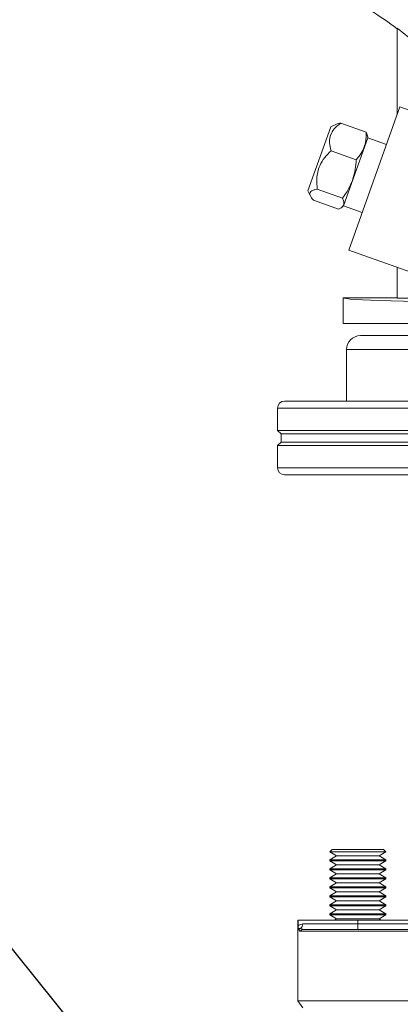
# Model space of a CAD drawing. Units: inches. Extents: x 0.4 to 16.6, y 0.4 to 10.6.
# Drawn here: x 13.8 to 14, y 8.3 to 8.8 of the extents above; entities that cross this region are included whole.
import ezdxf

# ---------------------------------------------------------------- set-up
doc = ezdxf.new("R2010")
doc.units = ezdxf.units.IN
doc.header["$MEASUREMENT"] = 0
doc.layers.add('1', color=7, linetype='Continuous')
doc.dimstyles.new('SLDDIMSTYLE0', dxfattribs={"dimtxt": 0.18, "dimasz": 0.125, "dimexe": 0, "dimexo": 0.0625, "dimgap": 0, "dimtad": 0, "dimtih": 1, "dimtoh": 1, "dimdec": 0, "dimrnd": 1e-09, "dimzin": 0, "dimdsep": 46, "dimtxsty": 'Standard', "dimsah": 1, "dimcen": 0.09, "dimadec": 0, "dimazin": 0, "dimtfac": 0.125, "dimtdec": 0, "dimtofl": 0, "dimtmove": 0, "dimatfit": 3, "dimfxl": 1, "dimfrac": 2, "dimtolj": 1, "dimtzin": 0, "dimarcsym": 0})

msp = doc.modelspace()

# ---------------------------------------------------------------- linework, layer by layer
at = {"linetype": 'Continuous', "lineweight": 0}
for p, q in [((14.0084766006745, 8.835319993463168), (14.0084766006745, 8.789468385569945)), ((14.00985832117278, 8.793346140239343), (13.98258686880649, 8.71680967581987)), ((14.06268046175719, 8.774524569348136), (14.00985832117278, 8.793346140239343)), ((13.96070186160812, 8.748493409184611), (13.97286912497154, 8.782640447156377)), ((13.97567322408661, 8.783971212486993), (13.97286912497154, 8.782640447156377)), ((13.99179713678895, 8.779886681060455), (13.978301757472, 8.784695350980064)), ((13.97973176596463, 8.740452046027036), (13.99269619485876, 8.776836303727984)), ((13.99269619485876, 8.776836303727984), (13.99248647614168, 8.777980319047893)), ((14.0027048094367, 8.773270036880081), (13.99269619485876, 8.776836303727984)), ((13.98654002822972, 8.765132772952157), (13.97304464891278, 8.769941442871765)), ((13.96070186160812, 8.748493409184611), (13.96203262693873, 8.745689310069542)), ((13.97919464329985, 8.744518183571955), (13.9656992639829, 8.749326853491564)), ((13.97710636692919, 8.738657502300052), (13.96361098761225, 8.74346617221966)), ((13.97884587899381, 8.739698416630445), (13.97973176596463, 8.740452046027036)), ((13.97973176596463, 8.740452046027036), (13.98974038054257, 8.736885779179133)), ((13.98258686880649, 8.71680967581987), (14.05475675475919, 8.691094121515547)), ((14.0084766006745, 8.707584653541016), (14.0084766006745, 8.691207820945138)), ((13.9795703506745, 8.69131146039315), (13.9795703506745, 8.677623960393149)), ((14.0084766006745, 8.69131146039315), (13.9795703506745, 8.69131146039315)), ((14.0084766006745, 8.691207820945138), (14.05443766092325, 8.691207820945138)), ((14.3623828506745, 8.677623960393149), (13.9795703506745, 8.677623960393149)), ((13.98878910067445, 8.67112396039315), (13.99155693817254, 8.67112396039315)), ((13.99155693817254, 8.67112396039315), (14.35316410067446, 8.67112396039315)), ((13.98128910067446, 8.66362396039315), (13.98128910067446, 8.636123960393151)), ((13.98417088002495, 8.66362396039315), (13.98128910067446, 8.66362396039315)), ((14.36066410067446, 8.66362396039315), (13.98417088002495, 8.66362396039315)), ((13.94816410067446, 8.636123960393151), (13.95575625250442, 8.636123960393151)), ((13.95575625250442, 8.636123960393151), (14.39378910067446, 8.636123960393151)), ((13.94441410067446, 8.63237396039315), (13.94441410067446, 8.620498960393151)), ((13.94441410067446, 8.63237396039315), (13.95213403065583, 8.63237396039315)), ((13.95213403065583, 8.63237396039315), (14.39753910067446, 8.63237396039315)), ((13.94441410067445, 8.620498960393151), (13.94628910067445, 8.618623960393151)), ((13.94441410067446, 8.620498960393151), (13.95213403065583, 8.620498960393151)), ((13.94628910067446, 8.618623960393151), (13.94628910067446, 8.61424896039315)), ((13.94628910067445, 8.618623960393151), (13.95394514158013, 8.618623960393151)), ((13.95213403065583, 8.620498960393151), (14.39753910067446, 8.620498960393151)), ((13.95394514158013, 8.618623960393151), (14.39566410067446, 8.618623960393151)), ((13.94628910067445, 8.61424896039315), (13.94441410067445, 8.61237396039315)), ((13.94628910067445, 8.61424896039315), (13.95394514158013, 8.61424896039315)), ((13.95394514158013, 8.61424896039315), (14.39566410067446, 8.61424896039315)), ((13.94441410067446, 8.61237396039315), (13.94441410067446, 8.60049896039315)), ((13.94441410067445, 8.61237396039315), (13.95213403065583, 8.61237396039315)), ((13.95213403065583, 8.61237396039315), (14.39753910067446, 8.61237396039315)), ((13.94441410067446, 8.60049896039315), (13.95213403065583, 8.60049896039315)), ((13.95213403065583, 8.60049896039315), (14.39753910067446, 8.60049896039315)), ((13.94816410067446, 8.596748960393152), (13.95575625250442, 8.596748960393152)), ((13.95575625250442, 8.596748960393152), (14.39378910067446, 8.596748960393152)), ((13.97363285067446, 8.396467710393152), (13.97238285067446, 8.395217710393153)), ((13.97238285067446, 8.395217710393153), (13.97602598638749, 8.393114345008536)), ((13.98738285067446, 8.395217710393153), (13.97238285067446, 8.395217710393153)), ((13.97602598638749, 8.393114345008536), (13.97238285067446, 8.391010979623921)), ((13.97363285067446, 8.396467710393152), (14.00113285067446, 8.396467710393152)), ((13.97602598638749, 8.393114345008536), (13.98738285067446, 8.393114345008536)), ((14.00238285067446, 8.395217710393153), (13.98738285067446, 8.395217710393153)), ((13.98738285067446, 8.393114345008536), (13.99873971496142, 8.393114345008536)), ((13.99873971496142, 8.393114345008536), (14.00238285067446, 8.395217710393153)), ((14.00238285067446, 8.391010979623921), (13.99873971496142, 8.393114345008536)), ((14.00238285067446, 8.395217710393153), (14.00113285067446, 8.396467710393152)), ((13.97238285067446, 8.391010979623921), (13.97238285067446, 8.39041001808546)), ((14.00238285067446, 8.391010979623921), (13.97238285067446, 8.391010979623921)), ((13.97238285067446, 8.39041001808546), (13.97602598638749, 8.388306652700845)), ((13.97238285067446, 8.39041001808546), (13.98738285067446, 8.39041001808546)), ((13.97602598638749, 8.388306652700845), (13.97238285067446, 8.38620328731623)), ((13.97602598638749, 8.388306652700845), (13.98738285067446, 8.388306652700845)), ((13.98738285067446, 8.39041001808546), (14.00238285067446, 8.39041001808546)), ((13.98738285067446, 8.388306652700845), (13.99873971496142, 8.388306652700845)), ((13.99873971496142, 8.388306652700845), (14.00238285067446, 8.39041001808546)), ((14.00238285067446, 8.38620328731623), (13.99873971496142, 8.388306652700845)), ((14.00238285067446, 8.39041001808546), (14.00238285067446, 8.391010979623921)), ((13.97238285067446, 8.38620328731623), (13.97238285067446, 8.385602325777768)), ((14.00238285067446, 8.38620328731623), (13.97238285067446, 8.38620328731623)), ((13.97238285067446, 8.385602325777768), (13.97602598638749, 8.383498960393153)), ((13.97238285067446, 8.385602325777768), (13.98738285067446, 8.385602325777768)), ((13.97602598638749, 8.383498960393153), (13.97238285067446, 8.381395595008536)), ((13.97238285067446, 8.381395595008536), (13.97238285067446, 8.380794633470074)), ((14.00238285067446, 8.381395595008536), (13.97238285067446, 8.381395595008536)), ((13.97602598638749, 8.383498960393153), (13.98738285067446, 8.383498960393153)), ((13.98738285067446, 8.385602325777768), (14.00238285067446, 8.385602325777768)), ((13.98738285067446, 8.383498960393153), (13.99873971496142, 8.383498960393153)), ((13.99873971496142, 8.383498960393153), (14.00238285067446, 8.385602325777768)), ((14.00238285067446, 8.381395595008536), (13.99873971496142, 8.383498960393153)), ((14.00238285067446, 8.385602325777768), (14.00238285067446, 8.38620328731623)), ((14.00238285067446, 8.380794633470074), (14.00238285067446, 8.381395595008536)), ((13.97238285067446, 8.380794633470074), (13.97602598638749, 8.37869126808546)), ((13.97238285067446, 8.380794633470074), (13.98738285067446, 8.380794633470074)), ((13.97602598638749, 8.37869126808546), (13.97238285067446, 8.376587902700845)), ((13.97238285067446, 8.376587902700845), (13.97238285067446, 8.375986941162383)), ((14.00238285067446, 8.376587902700845), (13.97238285067446, 8.376587902700845)), ((13.97238285067446, 8.375986941162383), (13.97602598638749, 8.373883575777768)), ((13.97238285067446, 8.375986941162383), (13.98738285067446, 8.375986941162383)), ((13.97602598638749, 8.37869126808546), (13.98738285067446, 8.37869126808546)), ((13.98738285067446, 8.380794633470074), (14.00238285067446, 8.380794633470074)), ((13.98738285067446, 8.37869126808546), (13.99873971496142, 8.37869126808546)), ((13.98738285067446, 8.375986941162383), (14.00238285067446, 8.375986941162383)), ((13.99873971496142, 8.37869126808546), (14.00238285067446, 8.380794633470074)), ((14.00238285067446, 8.376587902700845), (13.99873971496142, 8.37869126808546)), ((13.99873971496142, 8.373883575777768), (14.00238285067446, 8.375986941162383)), ((14.00238285067446, 8.375986941162383), (14.00238285067446, 8.376587902700845)), ((13.97602598638749, 8.373883575777768), (13.97238285067446, 8.371780210393153)), ((13.97238285067446, 8.371780210393153), (13.97238285067446, 8.371179248854691)), ((14.00238285067446, 8.371780210393153), (13.97238285067446, 8.371780210393153)), ((13.97238285067446, 8.371179248854691), (13.97602598638749, 8.369075883470076)), ((13.97238285067446, 8.371179248854691), (13.98738285067446, 8.371179248854691)), ((13.97602598638749, 8.373883575777768), (13.98738285067446, 8.373883575777768)), ((13.98738285067446, 8.373883575777768), (13.99873971496142, 8.373883575777768)), ((13.98738285067446, 8.371179248854691), (14.00238285067446, 8.371179248854691)), ((14.00238285067446, 8.371780210393153), (13.99873971496142, 8.373883575777768)), ((13.99873971496142, 8.369075883470076), (14.00238285067446, 8.371179248854691)), ((14.00238285067446, 8.371179248854691), (14.00238285067446, 8.371780210393153)), ((13.97602598638749, 8.369075883470076), (13.97238285067446, 8.36697251808546)), ((13.97238285067446, 8.36697251808546), (13.97238285067446, 8.366371556547)), ((14.00238285067446, 8.36697251808546), (13.97238285067446, 8.36697251808546)), ((13.97238285067446, 8.366371556547), (13.97602598638749, 8.364268191162383)), ((13.97238285067446, 8.366371556547), (13.98738285067446, 8.366371556547)), ((13.97602598638749, 8.369075883470076), (13.98738285067446, 8.369075883470076)), ((13.98738285067446, 8.369075883470076), (13.99873971496142, 8.369075883470076)), ((13.98738285067446, 8.366371556547), (14.00238285067446, 8.366371556547)), ((14.00238285067446, 8.36697251808546), (13.99873971496142, 8.369075883470076)), ((13.99873971496142, 8.364268191162383), (14.00238285067446, 8.366371556547)), ((14.00238285067446, 8.366371556547), (14.00238285067446, 8.36697251808546)), ((13.97602598638749, 8.364268191162383), (13.97238285067446, 8.362164825777768)), ((13.97238285067446, 8.362164825777768), (13.97238285067446, 8.361563864239306)), ((14.00238285067446, 8.362164825777768), (13.97238285067446, 8.362164825777768)), ((13.97238285067446, 8.361563864239306), (13.97602598638749, 8.359460498854691)), ((13.97238285067446, 8.361563864239306), (13.98738285067446, 8.361563864239306)), ((13.97602598638749, 8.364268191162383), (13.98738285067446, 8.364268191162383)), ((13.98738285067446, 8.364268191162383), (13.99873971496142, 8.364268191162383)), ((13.98738285067446, 8.361563864239306), (14.00238285067446, 8.361563864239306)), ((14.00238285067446, 8.362164825777768), (13.99873971496142, 8.364268191162383)), ((13.99873971496142, 8.359460498854691), (14.00238285067446, 8.361563864239306)), ((14.00238285067446, 8.361563864239306), (14.00238285067446, 8.362164825777768)), ((13.95535160067446, 8.35881146039315), (13.95535160067446, 8.315686460393149)), ((13.95539836119237, 8.35881146039315), (13.95535160067446, 8.35881146039315)), ((13.95542673124252, 8.355741983731695), (13.95539836119237, 8.35881146039315)), ((13.95539836119237, 8.35881146039315), (13.98738285067445, 8.35881146039315)), ((13.95792903065177, 8.356772910529891), (13.98738285067445, 8.356772910529891)), ((13.97602598638749, 8.359460498854691), (13.97490181879604, 8.35881146039315)), ((13.97602598638749, 8.359460498854691), (13.98738285067446, 8.359460498854691)), ((13.98738285067446, 8.359460498854691), (13.99873971496142, 8.359460498854691)), ((13.98738285067445, 8.35881146039315), (13.98738285067445, 8.356772910529891)), ((13.98738285067445, 8.35881146039315), (14.02227819832715, 8.35881146039315)), ((13.98738285067445, 8.356772910529891), (14.02227819832715, 8.356772910529891)), ((13.98738285067445, 8.356772910529891), (13.98738285067445, 8.353811460393151)), ((13.99986388255287, 8.35881146039315), (13.99873971496142, 8.359460498854691)), ((13.95557035292441, 8.354429837934774), (13.95581024511826, 8.353709148177167)), ((13.95557035292441, 8.354429837934774), (13.95655770228782, 8.354259311841206)), ((13.95637543299396, 8.352906960476444), (14.14998899825852, 8.352906960476442)), ((13.95655770228782, 8.354259311841206), (13.95856385666775, 8.353811460393151)), ((13.95856385666775, 8.353811460393151), (14.15020302209855, 8.35381146039315)), ((13.95535160067446, 8.315686460393149), (13.95797737894274, 8.31193646039315)), ((13.95535160067446, 8.315686460393149), (14.0185067009811, 8.315686460393149))]:
    msp.add_line(p, q, dxfattribs=at)
for centre, radius, start, end in [((13.98878910067445, 8.66362396039315), 0.007500000000000284, 90, 180), ((13.94816410067446, 8.63237396039315), 0.003750000000001918, 90.00000000002714, 180), ((13.94816410067446, 8.60049896039315), 0.003750000000001918, 180, 269.9999999999736), ((13.9547480912637, 8.356877442921357), 0.003182656502275479, 304.6516183871838, 358.1178169256842), ((13.95804042056575, 8.351462045051996), 0.003165936667361228, 117.9262582088528, 134.7833773685396), ((13.95856511982179, 8.350708725498398), 0.003102735151874448, 90.02332567683904, 134.8883817141433)]:
    msp.add_arc(centre, radius, start, end, dxfattribs=at)
msp.add_ellipse((14.1709766006745, 8.69131146039315), major_axis=(0.1914062499999982, 0), ratio=0.01745506492822046, start_param=3.141592653589786, end_param=6.283185307179586, dxfattribs=at)
for points, knots in [([(14.0084766006745, 8.83505260591952), (14.00391891878946, 8.838339658336256), (13.99469716882999, 8.84499049010893), (13.9846921082876, 8.850392467170849), (13.97963186661291, 8.853124615501045)], [0, 0, 0, 0, 0.4942317786838795, 1, 1, 1, 1]), ([(14.0084766006745, 8.835319993463168), (14.01203119083535, 8.832530611521532), (14.01914037724885, 8.826951842857865), (14.02910775315392, 8.81762013717131), (14.03851121677107, 8.807607527267006), (14.04713983503798, 8.796969349503525), (14.05486255167607, 8.786115691674087), (14.05927635233798, 8.778614317398773), (14.06141808901507, 8.774974377663252)], [0, 0, 0, 0, 0.1676343101623692, 0.3352689076135029, 0.5061774869501195, 0.6770864023814417, 0.8433105732398972, 1, 1, 1, 1]), ([(13.978301757472, 8.784695350980064), (13.97727525386215, 8.783922122690775), (13.97518714929238, 8.78234922853936), (13.97269791609602, 8.778936624544139), (13.97192095563348, 8.774601483788908), (13.97269952659094, 8.771372691212202), (13.97304464891278, 8.769941442871765)], [0, 0, 0, 0, 0.2164587290799017, 0.440318433390534, 0.7519062329488228, 1, 1, 1, 1]), ([(13.97568898723855, 8.783936259031313), (13.97611074426363, 8.78412052749487), (13.97684310348659, 8.784440500134945), (13.97786735872555, 8.784619454373495), (13.978301757472, 8.784695350980064)], [0, 0, 0, 0, 0.5758881869224889, 1, 1, 1, 1]), ([(13.98654002822972, 8.765132772952157), (13.98747093120132, 8.766244187611399), (13.98935292335078, 8.768491117449738), (13.99107068849284, 8.772201741760039), (13.99186196466534, 8.776052013947545), (13.99181887769082, 8.778600673773706), (13.99179713678895, 8.779886681060455)], [0, 0, 0, 0, 0.2646043227910289, 0.5349464696080998, 0.7653424663920914, 1, 1, 1, 1]), ([(13.99179713678894, 8.779886681060455), (13.99194912286827, 8.779579808749443), (13.99228142463415, 8.778908864335971), (13.99235424878722, 8.778313573002684), (13.99239376508988, 8.777990552253225)], [0, 0, 0, 0, 0.4573736733629165, 1, 1, 1, 1]), ([(13.97304464891278, 8.769941442871765), (13.97187509409061, 8.768766745901054), (13.96949599600917, 8.766377187706516), (13.96646676044541, 8.76144908422761), (13.96511055932649, 8.755488322977687), (13.96551845386182, 8.75121923880179), (13.9656992639829, 8.749326853491564)], [0, 0, 0, 0, 0.21645872907991, 0.4403184333905381, 0.7519062329488129, 1, 1, 1, 1]), ([(13.97919464329985, 8.744518183571955), (13.98030679356052, 8.746138262988215), (13.98255521055291, 8.74941355250379), (13.98481588319425, 8.754647829458031), (13.98612614380549, 8.759954614980307), (13.98640122651115, 8.76339620790292), (13.98654002822972, 8.765132772952157)], [0, 0, 0, 0, 0.2646043227910738, 0.534946469608124, 0.7653424663921242, 1, 1, 1, 1]), ([(13.9656992639829, 8.749326853491564), (13.96527126812463, 8.749248065757843), (13.96416015722692, 8.749043526606707), (13.9627117376366, 8.748525660767434), (13.96175152542127, 8.747656491898002), (13.96164921290115, 8.746482189239947), (13.96227302447511, 8.745081153558749), (13.96315534814333, 8.744016149434447), (13.96361098761225, 8.74346617221966)], [0, 0, 0, 0, 0.11149420648861, 0.2894477258718013, 0.4728029092371322, 0.6404260640113443, 0.814312952116169, 1, 1, 1, 1]), ([(13.97710636692919, 8.738657502300052), (13.97800608600465, 8.739152601478434), (13.97950792775871, 8.739979037905957), (13.98008988686949, 8.741755660316333), (13.97979382845417, 8.743243983177598), (13.97933766922469, 8.744214031026566), (13.97919464329985, 8.744518183571955)], [0, 0, 0, 0, 0.374465207993796, 0.6250700914860927, 0.8824430298585654, 1, 1, 1, 1]), ([(13.95542673124252, 8.355741983731695), (13.95555418206286, 8.355866213129568), (13.95609630345403, 8.356394631964555), (13.95713473255621, 8.356608965811656), (13.95792903065177, 8.356772910529891)], [0, 0, 0, 0, 0.2350964607024883, 1, 1, 1, 1]), ([(13.95557035292441, 8.354429837934774), (13.9555495879013, 8.354498976520835), (13.95551397073787, 8.354617566339227), (13.95547682485212, 8.354835810802173), (13.95545187733907, 8.355066684758189), (13.9554373059494, 8.355293571999287), (13.95542924710652, 8.355547062999376), (13.95542748633885, 8.355683481392743), (13.95542673124252, 8.355741983731695)], [0, 0, 0, 0, 0.3361953208426305, 0.5766583367469011, 0.7358712054473412, 0.8959233042751235, 0.9553672347250497, 1, 1, 1, 1]), ([(13.95581024511826, 8.353709148177161), (13.95595961212431, 8.353341038814492), (13.95612647956273, 8.35292980029518), (13.95635180201821, 8.352909128461036), (13.95637543299396, 8.352906960476444)], [0, 0, 0, 0, 0.8951237429952348, 1, 1, 1, 1])]:
    msp.add_open_spline(points, degree=3, knots=knots, dxfattribs=at)

# ---------------------------------------------------------------- leaders
at = {"layer": '1'}
msp.add_leader([(13.93286601191254, 8.182147948877638), (13.55498727326089, 8.649591456097292), (13.4426111300404, 8.649591456097292)], dimstyle='SLDDIMSTYLE0', dxfattribs=at)

doc.saveas('drawing.dxf')
